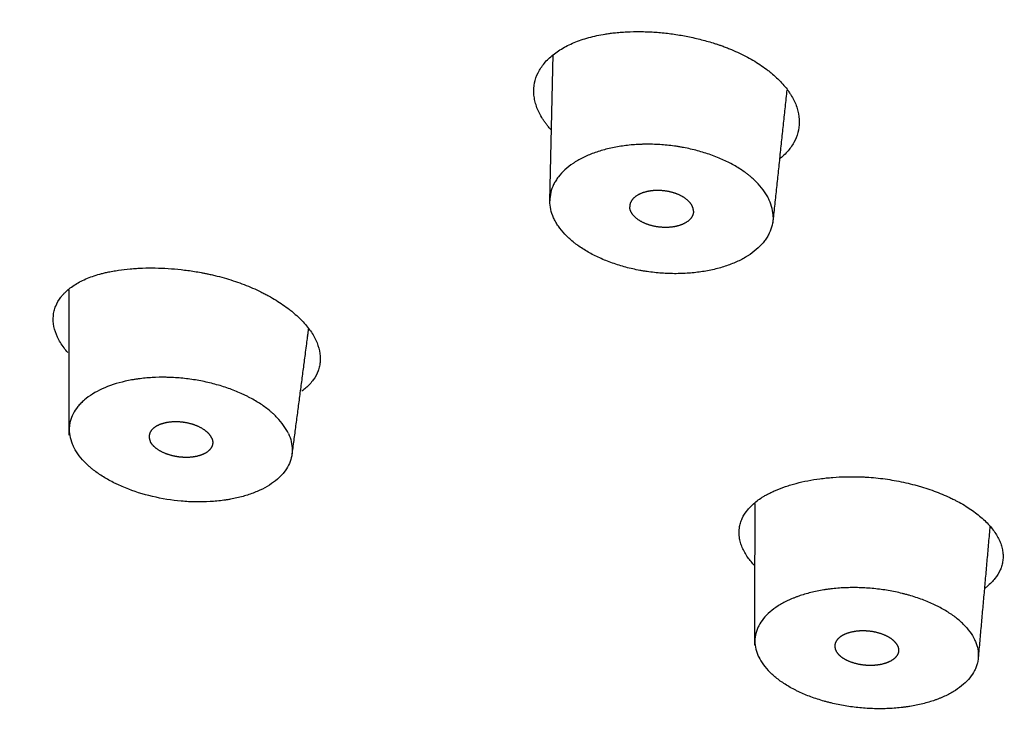
# Model space of a CAD drawing. Extents: x -1050 to 1050, y -742 to 742.
# Drawn here: x -697 to -684, y 239 to 248 of the extents above; entities that cross this region are included whole.
import ezdxf

# ---------------------------------------------------------------- set-up
doc = ezdxf.new("R2010")
doc.units = 0
doc.header["$LTSCALE"] = 25
doc.layers.add('10', color=7, linetype='CONTINUOUS')

msp = doc.modelspace()

# ---------------------------------------------------------------- linework, layer by layer
at = {"layer": '10', "color": 2}
msp.add_line((-689.87272657, 245.58260356), (-689.82987656, 247.4122021), dxfattribs=at)
msp.add_ellipse((-669.37333333, 249.13284515), major_axis=(35.6, 0), ratio=0.573576, start_param=1.5707962966, end_param=4.7196539009, dxfattribs=at)
msp.add_ellipse((-669.37333333, 249.41661015), major_axis=(-35, 0), ratio=0.573576, dxfattribs=at)
for points, degree, knots in [([(-713.7922209, 260.08029097), (-713.72788279, 258.80397365), (-713.46051213, 256.48243664), (-712.69240194, 253.34883403), (-711.84346744, 250.92597435), (-710.79016739, 248.5396941), (-709.32445784, 245.90781764), (-706.98226044, 242.69776231), (-703.84875177, 239.50444506), (-699.90144463, 236.50849153), (-696.33269309, 234.4732151), (-693.70510376, 233.21918656), (-692.61586001, 232.77474048), (-692.00286593, 232.57606208), (-691.72310018, 232.50116415), (-691.66698672, 232.50514516), (-691.66213117, 232.51526957)], 3, [0, 0, 0, 0, 0.0996549289, 0.184358485, 0.2540825909, 0.305881408, 0.3917787476, 0.4857197266, 0.6129910754, 0.7369818661, 0.8689366516, 0.916029382, 0.9546565506, 0.9720741025, 0.9881878567, 1, 1, 1, 1]), ([(-690.07305116, 246.95649122), (-690.07305116, 247.00226848), (-690.06708096, 247.04675598), (-690.04367821, 247.13325455), (-690.02624464, 247.17526541), (-689.99127187, 247.23637564), (-689.97808511, 247.25648122), (-689.94916277, 247.29539718), (-689.93339424, 247.31428205), (-689.88225163, 247.36925468), (-689.84306112, 247.40366949), (-689.77658785, 247.45192218), (-689.75311768, 247.46745824), (-689.70363977, 247.49730606), (-689.6778962, 247.51146146), (-689.59774464, 247.55169337), (-689.5404311, 247.57554729), (-689.44871566, 247.60693406), (-689.41718245, 247.616661), (-689.35215794, 247.63461735), (-689.31859864, 247.64285563), (-689.25034914, 247.65761139), (-689.21556714, 247.66415815), (-689.16241528, 247.67274054), (-689.13559439, 247.67672198), (-689.10840506, 247.68023756), (-689.0901967, 247.68247742), (-689.0810286, 247.68351592), (-689.07189887, 247.68460504)], 3, [0, 0, 0, 0, 0.125, 0.125, 0.25, 0.25, 0.3125, 0.3125, 0.375, 0.375, 0.5, 0.5, 0.5625, 0.5625, 0.625, 0.625, 0.75, 0.75, 0.8125, 0.8125, 0.875, 0.875, 0.9375, 0.9375, 0.96875, 0.984375, 0.984375, 1, 1, 1, 1]), ([(-689.07189887, 247.68460504), (-689.05846196, 247.6859562), (-689.0450266, 247.68731414), (-689.01805288, 247.68976789), (-688.97747754, 247.69315857), (-688.88200091, 247.69904667), (-688.79879661, 247.70063844), (-688.71467041, 247.69989967), (-688.68647448, 247.69926447), (-688.62977042, 247.69720471), (-688.601223, 247.69577759), (-688.51536686, 247.69030486), (-688.40112232, 247.67989602), (-688.28732995, 247.66337832), (-688.20215626, 247.64868578), (-688.1737935, 247.64340364), (-688.11712563, 247.63206065), (-688.08878885, 247.62599248), (-688.0040876, 247.60664915), (-687.94822641, 247.59228456), (-687.8654477, 247.56856042), (-687.82439152, 247.5561765), (-687.78383306, 247.54301305), (-687.75690476, 247.53406405), (-687.74351437, 247.52947358), (-687.73012317, 247.52488577)], 3, [0, 0, 0, 0, 0.03125, 0.03125, 0.0625, 0.125, 0.25, 0.25, 0.3125, 0.3125, 0.375, 0.375, 0.5, 0.625, 0.625, 0.6875, 0.6875, 0.75, 0.75, 0.875, 0.875, 0.9375, 0.96875, 0.96875, 1, 1, 1, 1]), ([(-687.73205031, 247.52556658), (-687.72308434, 247.52233368), (-687.71408294, 247.51914096), (-687.69619602, 247.51262781), (-687.66948198, 247.50273058), (-687.6431163, 247.49245148), (-687.59084953, 247.47138403), (-687.55656517, 247.45663251), (-687.48962426, 247.42593242), (-687.45695498, 247.40998279), (-687.39321397, 247.3768879), (-687.3621065, 247.35972153), (-687.27144955, 247.30654492), (-687.21497123, 247.2691236), (-687.14933157, 247.21987971), (-687.13646589, 247.20991566), (-687.11138785, 247.18986346), (-687.07469295, 247.15955555), (-687.04072358, 247.12856896), (-686.97636652, 247.06570391), (-686.93821814, 247.02260949), (-686.89659494, 246.96723188), (-686.88857494, 246.9560805), (-686.87315351, 246.9336237), (-686.8657499, 246.92231274), (-686.8446111, 246.88835915), (-686.8318973, 246.8656272), (-686.80921172, 246.81997198), (-686.79923202, 246.79702725), (-686.78207783, 246.7510353), (-686.77494664, 246.7281116), (-686.75781881, 246.65955376), (-686.75206479, 246.61413174), (-686.75206479, 246.5689975)], 3, [0, 0, 0, 0, 0.015625, 0.015625, 0.03125, 0.0625, 0.0625, 0.125, 0.125, 0.1875, 0.1875, 0.25, 0.25, 0.375, 0.375, 0.40625, 0.40625, 0.4375, 0.5, 0.5, 0.625, 0.625, 0.65625, 0.65625, 0.6875, 0.6875, 0.75, 0.75, 0.8125, 0.8125, 0.875, 0.875, 1, 1, 1, 1]), ([(-689.85201557, 246.46691616), (-689.86473749, 246.48093209), (-689.87710261, 246.49503827), (-689.88895436, 246.50927431), (-689.89792799, 246.52005322), (-689.9066073, 246.53090657), (-689.92361594, 246.553078), (-689.93192632, 246.56440086), (-689.94790745, 246.58720837), (-689.95558912, 246.59871216), (-689.97748172, 246.63318678), (-689.99059882, 246.65619504), (-690.02562531, 246.72529342), (-690.04323317, 246.77145677), (-690.06102643, 246.84084849), (-690.06551529, 246.86400361), (-690.07002957, 246.89877407), (-690.07116394, 246.91038031), (-690.07267362, 246.93349262), (-690.07305116, 246.94501088), (-690.07305116, 246.95649122)], 3, [-0.0989611737, -0.0989611737, -0.0989611737, -0.0989611737, 0, 0, 0, 0.074929089, 0.074929089, 0.1520183316, 0.1520183316, 0.2291075742, 0.2291075742, 0.3832860594, 0.3832860594, 0.6916430297, 0.6916430297, 0.8458215148, 0.8458215148, 0.9229107574, 0.9229107574, 1, 1, 1, 1]), ([(-686.75206479, 246.5689975), (-686.75206479, 246.52378106), (-686.75783884, 246.47980412), (-686.78048054, 246.3942314), (-686.79734915, 246.35263584), (-686.83118345, 246.2920736), (-686.84393472, 246.27213791), (-686.87206655, 246.23333074), (-686.88745711, 246.21442398), (-686.92088017, 246.17760133), (-686.93894708, 246.15965531), (-686.9699553, 246.13177985), (-686.98208434, 246.1214971), (-686.99465491, 246.11143566)], 3, [0, 0, 0, 0, 0.2629930357, 0.2629930357, 0.5259860714, 0.5259860714, 0.6574825892, 0.6574825892, 0.7889791071, 0.7889791071, 0.9204756249, 0.9204756249, 1, 1, 1, 1]), ([(-689.17033344, 246.22854754), (-689.22384475, 246.21472961), (-689.27476492, 246.19891294), (-689.37156155, 246.16338896), (-689.417448, 246.14368937), (-689.48246293, 246.11119736), (-689.50349679, 246.09987473), (-689.53406591, 246.08213352), (-689.5440864, 246.07609559), (-689.56365066, 246.06385731), (-689.57321359, 246.05764604), (-689.61994581, 246.02613485), (-689.68781725, 245.97281717), (-689.74212644, 245.91379996), (-689.77168317, 245.87507077), (-689.77738419, 245.86721717), (-689.78826627, 245.85142938), (-689.80382584, 245.82760953), (-689.817133, 245.80338216), (-689.84080694, 245.7543954), (-689.85268126, 245.72103042), (-689.86864031, 245.65289108), (-689.87272657, 245.61811699), (-689.87272657, 245.58260356)], 3, [0, 0, 0, 0, 0.125, 0.125, 0.25, 0.25, 0.3125, 0.3125, 0.34375, 0.34375, 0.375, 0.375, 0.5, 0.625, 0.625, 0.65625, 0.65625, 0.6875, 0.75, 0.75, 0.875, 0.875, 1, 1, 1, 1]), ([(-687.77617013, 246.12754858), (-687.82936181, 246.14907036), (-687.93860045, 246.18789103), (-688.05332503, 246.21859811), (-688.14144792, 246.23855294), (-688.17116986, 246.24469039), (-688.21628725, 246.25310608), (-688.23141104, 246.2557779), (-688.26161187, 246.26081832), (-688.33713726, 246.27268598), (-688.47328869, 246.28757747), (-688.59459895, 246.2917951), (-688.6705103, 246.29152379), (-688.68572605, 246.29132265), (-688.71597117, 246.29062929), (-688.76108666, 246.28915424), (-688.80545844, 246.28639637), (-688.89323203, 246.27920747), (-688.95045837, 246.2721908), (-689.06234739, 246.25373532), (-689.11700506, 246.24228789), (-689.17033344, 246.22854754)], 3, [0, 0, 0, 0, 0.125, 0.25, 0.25, 0.3125, 0.3125, 0.34375, 0.34375, 0.375, 0.5, 0.625, 0.625, 0.65625, 0.65625, 0.6875, 0.75, 0.75, 0.875, 0.875, 1, 1, 1, 1]), ([(-687.07955916, 245.38242698), (-687.07955916, 245.41780707), (-687.0836019, 245.45308046), (-687.09944984, 245.52342241), (-687.11125604, 245.55849093), (-687.13485206, 245.61093836), (-687.14370157, 245.62839487), (-687.15848931, 245.65453969), (-687.16367068, 245.6632452), (-687.17446092, 245.68051341), (-687.18007874, 245.68909241), (-687.20926713, 245.73171543), (-687.26297622, 245.79817846), (-687.33043819, 245.86123879), (-687.37704226, 245.89955288), (-687.38660513, 245.90717492), (-687.40605638, 245.92220972), (-687.43573499, 245.94446188), (-687.4668936, 245.96582901), (-687.53114258, 246.0074081), (-687.57654295, 246.03359203), (-687.67245908, 246.08290094), (-687.72297387, 246.1060265), (-687.77617013, 246.12754858)], 3, [0, 0, 0, 0, 0.125, 0.125, 0.25, 0.25, 0.3125, 0.3125, 0.34375, 0.34375, 0.375, 0.375, 0.5, 0.625, 0.625, 0.65625, 0.65625, 0.6875, 0.75, 0.75, 0.875, 0.875, 1, 1, 1, 1]), ([(-689.17033344, 244.83598345), (-689.22384475, 244.85747132), (-689.27476492, 244.88058654), (-689.37156155, 244.92998467), (-689.417448, 244.9562613), (-689.48246293, 244.99807209), (-689.50349679, 245.01240958), (-689.53406591, 245.03453235), (-689.5440864, 245.04200655), (-689.56365066, 245.05704904), (-689.57321359, 245.06463098), (-689.61994581, 245.10284045), (-689.68781725, 245.16588635), (-689.74212644, 245.23268786), (-689.77168317, 245.2756535), (-689.77738419, 245.28432425), (-689.78826627, 245.3016718), (-689.80382584, 245.32772184), (-689.817133, 245.35385658), (-689.84080694, 245.40623659), (-689.85268126, 245.44130355), (-689.86864031, 245.51173036), (-689.87272657, 245.54709014), (-689.87272657, 245.58260356)], 3, [0, 0, 0, 0, 0.125, 0.125, 0.25, 0.25, 0.3125, 0.3125, 0.34375, 0.34375, 0.375, 0.375, 0.5, 0.625, 0.625, 0.65625, 0.65625, 0.6875, 0.75, 0.75, 0.875, 0.875, 1, 1, 1, 1]), ([(-687.07955916, 245.38242698), (-687.07955916, 245.3470469), (-687.0836019, 245.31235296), (-687.09944984, 245.24428255), (-687.11125604, 245.21090625), (-687.13485206, 245.1618409), (-687.14370157, 245.14565282), (-687.15848931, 245.12162758), (-687.16367068, 245.11366473), (-687.17446092, 245.09794312), (-687.18007874, 245.09016934), (-687.20926713, 245.05172997), (-687.26297622, 244.99296523), (-687.33043819, 244.93957443), (-687.37704226, 244.90794024), (-687.38660513, 244.90168888), (-687.40605638, 244.88944209), (-687.43573499, 244.87144385), (-687.4668936, 244.85454278), (-687.53114258, 244.82217269), (-687.57654295, 244.80249613), (-687.67245908, 244.76693517), (-687.72297387, 244.75105005), (-687.77617013, 244.73715275)], 3, [0, 0, 0, 0, 0.125, 0.125, 0.25, 0.25, 0.3125, 0.3125, 0.34375, 0.34375, 0.375, 0.375, 0.5, 0.625, 0.625, 0.65625, 0.65625, 0.6875, 0.75, 0.75, 0.875, 0.875, 1, 1, 1, 1]), ([(-695.41010523, 244.69089595), (-695.39851174, 244.69320499), (-695.38694745, 244.695546), (-695.36363131, 244.70004043), (-695.35189651, 244.70221128), (-695.3164602, 244.70849297), (-695.29254767, 244.7123689), (-695.22005122, 244.72303605), (-695.17066502, 244.72887587), (-695.09497058, 244.73568812), (-695.06944194, 244.73763567), (-695.01796106, 244.74086278), (-694.94032141, 244.74468943), (-694.86144232, 244.74551097), (-694.70204421, 244.74317643), (-694.59360349, 244.73634379), (-694.45521532, 244.72091824), (-694.42736336, 244.71748143), (-694.3717552, 244.70995537), (-694.31615839, 244.70176899), (-694.24669062, 244.68989206), (-694.20502267, 244.68202574), (-694.17724687, 244.67661665), (-694.16336076, 244.67381228), (-694.14947378, 244.67103124)], 3, [0, 0, 0, 0, 0.03125, 0.03125, 0.0625, 0.0625, 0.125, 0.125, 0.25, 0.25, 0.3125, 0.3125, 0.375, 0.5, 0.5, 0.75, 0.75, 0.8125, 0.8125, 0.875, 0.9375, 0.96875, 0.96875, 1, 1, 1, 1]), ([(-687.77617013, 244.73715275), (-687.82936181, 244.7232551), (-687.93860045, 244.70009193), (-688.05332502, 244.68582868), (-688.14144792, 244.67850477), (-688.17116986, 244.67662745), (-688.21628725, 244.67467858), (-688.23141104, 244.6741745), (-688.26161187, 244.67346285), (-688.33713726, 244.67242048), (-688.47328869, 244.67704398), (-688.59459895, 244.69021412), (-688.6705103, 244.70136603), (-688.68572605, 244.70374809), (-688.71597117, 244.70877658), (-688.76108666, 244.71671817), (-688.80545844, 244.72583598), (-688.89323203, 244.74560573), (-688.95045837, 244.76082483), (-689.06234739, 244.7953177), (-689.11700506, 244.81459938), (-689.17033344, 244.83598345)], 3, [0, 0, 0, 0, 0.125, 0.25, 0.25, 0.3125, 0.3125, 0.34375, 0.34375, 0.375, 0.5, 0.625, 0.625, 0.65625, 0.65625, 0.6875, 0.75, 0.75, 0.875, 0.875, 1, 1, 1, 1]), ([(-696.03027212, 243.87919973), (-696.05151877, 243.92468067), (-696.06638016, 243.96947323), (-696.08385419, 244.05773772), (-696.08646587, 244.10120954), (-696.08185023, 244.15469984), (-696.08052642, 244.16537862), (-696.0770982, 244.18650235), (-696.07079005, 244.21784678), (-696.06104939, 244.24818678), (-696.03708528, 244.30755514), (-696.01515768, 244.34539265), (-695.98022569, 244.39048909), (-695.97286113, 244.39939776), (-695.9573652, 244.41699081), (-695.94923658, 244.42566916), (-695.92391374, 244.45114555), (-695.90571918, 244.46746175), (-695.84730617, 244.51446165), (-695.80327949, 244.54320742), (-695.72964247, 244.58246116), (-695.70382137, 244.59490061), (-695.64959067, 244.6184478), (-695.59332929, 244.64042187), (-695.53309392, 244.65931774), (-695.48643382, 244.67234062), (-695.46273248, 244.6785645), (-695.43847185, 244.68435523), (-695.4221733, 244.68811908), (-695.41401817, 244.68999749), (-695.40594001, 244.69193806)], 3, [0, 0, 0, 0, 0.125, 0.125, 0.25, 0.25, 0.28125, 0.28125, 0.3125, 0.375, 0.375, 0.5, 0.5, 0.53125, 0.53125, 0.5625, 0.5625, 0.625, 0.625, 0.75, 0.75, 0.8125, 0.8125, 0.875, 0.9375, 0.9375, 0.96875, 0.984375, 0.984375, 1, 1, 1, 1]), ([(-694.15110144, 244.67140982), (-694.14131052, 244.66921216), (-694.1315013, 244.66707414), (-694.11190835, 244.66271596), (-694.08256291, 244.65603667), (-694.05334924, 244.64893209), (-693.99509763, 244.63415565), (-693.95639146, 244.62351549), (-693.8420908, 244.5896386), (-693.76813616, 244.56443424), (-693.62460467, 244.50891851), (-693.55502741, 244.4786076), (-693.47090785, 244.43739174), (-693.45426526, 244.42899892), (-693.4215391, 244.41201787), (-693.37319852, 244.38620898), (-693.32707085, 244.35940305), (-693.23772577, 244.30447996), (-693.18202627, 244.26612364), (-693.11734466, 244.21595117), (-693.10465678, 244.20580474), (-693.07978619, 244.18528426), (-693.06763659, 244.17493634), (-693.03223745, 244.14380461), (-693.00995236, 244.12286444), (-692.94695062, 244.05949952), (-692.91006646, 244.01653333), (-692.86245273, 243.95099454), (-692.84787215, 243.92896596), (-692.82136543, 243.88453385), (-692.80952295, 243.8622663), (-692.79912247, 243.84000286)], 3, [0, 0, 0, 0, 0.015625, 0.015625, 0.03125, 0.0625, 0.0625, 0.125, 0.125, 0.25, 0.25, 0.375, 0.375, 0.40625, 0.40625, 0.4375, 0.5, 0.5, 0.625, 0.625, 0.65625, 0.65625, 0.6875, 0.6875, 0.75, 0.75, 0.875, 0.875, 0.9375, 0.9375, 1, 1, 1, 1]), ([(-692.89165506, 243.9907516), (-692.90709244, 243.87330108), (-693.1001589, 242.40441482)], 1, [-0.0799588898, -0.0799588898, 0, 1, 1]), ([(-695.90326722, 243.68629024), (-695.9195416, 243.70535672), (-695.93480188, 243.7245748), (-695.96539322, 243.76618402), (-695.98040695, 243.78864533), (-696.00759639, 243.83389675), (-696.01968634, 243.85653964), (-696.03027212, 243.87919973)], 3, [0, 0, 0, 0, 0.3033827162, 0.3033827162, 0.6516913581, 0.6516913581, 1, 1, 1, 1]), ([(-692.79912247, 243.84000286), (-692.77831519, 243.79546244), (-692.76353468, 243.75155996), (-692.74555082, 243.66498022), (-692.74234834, 243.62230304), (-692.74647005, 243.55923175), (-692.74936099, 243.53831004), (-692.75806182, 243.49747037), (-692.76386831, 243.47747441), (-692.78556702, 243.41873226), (-692.80571495, 243.38122493), (-692.84454093, 243.32746869), (-692.85894531, 243.30994504), (-692.89062782, 243.27586292), (-692.90774381, 243.25947296), (-692.94164769, 243.23036387), (-692.95808288, 243.21746457), (-692.97539973, 243.20501562)], 3, [0, 0, 0, 0, 0.1843781226, 0.1843781226, 0.3687562452, 0.3687562452, 0.4609453064, 0.4609453064, 0.5531343677, 0.5531343677, 0.7375124903, 0.7375124903, 0.8297015516, 0.8297015516, 0.9218906129, 0.9218906129, 1, 1, 1, 1]), ([(-694.12745342, 243.30798173), (-694.18666323, 243.32216877), (-694.3058376, 243.34611226), (-694.42646262, 243.36153991), (-694.51748123, 243.36988282), (-694.54791269, 243.37212418), (-694.59370118, 243.37465674), (-694.60898311, 243.37536164), (-694.63936684, 243.37648451), (-694.71501754, 243.37858078), (-694.8484664, 243.37608283), (-694.96329584, 243.36512785), (-695.03384361, 243.35546922), (-695.04791828, 243.3533919), (-695.07576547, 243.34897972), (-695.11710744, 243.34197361), (-695.15718521, 243.333824), (-695.28803136, 243.30417447), (-695.3840102, 243.2725873), (-695.47112217, 243.23297991)], 3, [0, 0, 0, 0, 0.125, 0.25, 0.25, 0.3125, 0.3125, 0.34375, 0.34375, 0.375, 0.5, 0.625, 0.625, 0.65625, 0.65625, 0.6875, 0.75, 0.75, 1, 1, 1, 1]), ([(-693.14299611, 242.67484762), (-693.15895695, 242.70901365), (-693.17863178, 242.74257482), (-693.22511268, 242.80853575), (-693.25191967, 242.84093537), (-693.29753805, 242.88865404), (-693.31364829, 242.90441302), (-693.339204, 242.92782506), (-693.3479532, 242.93558892), (-693.365785, 242.95092564), (-693.41127935, 242.98886194), (-693.50124136, 243.05356941), (-693.5924709, 243.10609487), (-693.6531256, 243.13731157), (-693.66546347, 243.14348555), (-693.69034913, 243.15559173), (-693.72800932, 243.17339906), (-693.76664792, 243.19016828), (-693.84520221, 243.22235174), (-693.89926923, 243.24200635), (-694.01078488, 243.27772764), (-694.06823288, 243.29379502), (-694.12745342, 243.30798173)], 3, [0, 0, 0, 0, 0.125, 0.125, 0.25, 0.25, 0.3125, 0.3125, 0.34375, 0.34375, 0.375, 0.5, 0.625, 0.625, 0.65625, 0.65625, 0.6875, 0.75, 0.75, 0.875, 0.875, 1, 1, 1, 1]), ([(-695.47112217, 243.2329799), (-695.55861668, 243.19302298), (-695.63306072, 243.14670641), (-695.70996558, 243.08094055), (-695.72453008, 243.0673895), (-695.74511945, 243.04645019), (-695.75176884, 243.03937075), (-695.76454881, 243.02511344), (-695.77069245, 243.01792259), (-695.80019397, 242.98166116), (-695.83964038, 242.92168469), (-695.86383, 242.8578563), (-695.87400941, 242.81671657), (-695.87579977, 242.80840983), (-695.87885718, 242.79178191), (-695.88266563, 242.7668009), (-695.88418001, 242.7417045), (-695.88421385, 242.69136105), (-695.88025562, 242.65759852), (-695.86440352, 242.5896743), (-695.85251125, 242.55551269), (-695.83645462, 242.52114161)], 3, [0, 0, 0, 0, 0.25, 0.25, 0.3125, 0.3125, 0.34375, 0.34375, 0.375, 0.375, 0.5, 0.625, 0.625, 0.65625, 0.65625, 0.6875, 0.75, 0.75, 0.875, 0.875, 1, 1, 1, 1]), ([(-693.14299611, 242.67484762), (-693.12703527, 242.64068158), (-693.115146, 242.60667612), (-693.09918529, 242.53897351), (-693.09511486, 242.5052764), (-693.09493776, 242.45496455), (-693.0958699, 242.43823302), (-693.0987923, 242.41319584), (-693.10002164, 242.40486255), (-693.1029702, 242.38833996), (-693.10469097, 242.38013504), (-693.11451158, 242.33938868), (-693.13798051, 242.27596814), (-693.1766719, 242.2160287), (-693.20576786, 242.17969025), (-693.21184635, 242.17246531), (-693.2244224, 242.15822133), (-693.24392122, 242.13715214), (-693.26529238, 242.11695838), (-693.31047854, 242.07771349), (-693.34385102, 242.05306903), (-693.41706716, 242.00680575), (-693.45690959, 241.98518636), (-693.500144, 241.96515291)], 3, [0, 0, 0, 0, 0.125, 0.125, 0.25, 0.25, 0.3125, 0.3125, 0.34375, 0.34375, 0.375, 0.375, 0.5, 0.625, 0.625, 0.65625, 0.65625, 0.6875, 0.75, 0.75, 0.875, 0.875, 1, 1, 1, 1]), ([(-694.84228704, 241.88688509), (-694.96160045, 241.91504024), (-695.07432873, 241.95067556), (-695.20708986, 242.00447653), (-695.23323011, 242.01570471), (-695.27180601, 242.03326767), (-695.2845527, 242.03924024), (-695.30964383, 242.05133638), (-695.37148407, 242.08200987), (-695.47496093, 242.14104587), (-695.55598129, 242.19887031), (-695.60307124, 242.23674188), (-695.61232817, 242.24441819), (-695.63035903, 242.25984269), (-695.65670365, 242.28310297), (-695.68097835, 242.30672768), (-695.72682545, 242.35445286), (-695.75379836, 242.38690203), (-695.80058391, 242.45306099), (-695.82039799, 242.48677053), (-695.83645462, 242.52114161)], 3, [0, 0, 0, 0, 0.25, 0.25, 0.3125, 0.3125, 0.34375, 0.34375, 0.375, 0.5, 0.625, 0.625, 0.65625, 0.65625, 0.6875, 0.75, 0.75, 0.875, 0.875, 1, 1, 1, 1]), ([(-687.16328119, 241.90792727), (-687.15419709, 241.91273966), (-687.14511834, 241.91755779), (-687.12665404, 241.92699487), (-687.09861634, 241.94093065), (-687.03081355, 241.97191305), (-686.96863103, 241.99584923), (-686.90370671, 242.01801794), (-686.88160768, 242.02511253), (-686.83648106, 242.03870306), (-686.81342121, 242.04520743), (-686.74303688, 242.0637472), (-686.64664703, 242.08571061), (-686.54526364, 242.10226314), (-686.46734268, 242.11263651), (-686.44105465, 242.11575361), (-686.38784212, 242.12129807), (-686.36088703, 242.12372767), (-686.27926272, 242.1299468), (-686.22402603, 242.13265677), (-686.1400424, 242.13456223), (-686.09784912, 242.13497287), (-686.05535489, 242.13457372), (-686.02695848, 242.13412755), (-686.01271583, 242.13378398), (-685.99847319, 242.1334432)], 3, [0, 0, 0, 0, 0.03125, 0.03125, 0.0625, 0.125, 0.25, 0.25, 0.3125, 0.3125, 0.375, 0.375, 0.5, 0.625, 0.625, 0.6875, 0.6875, 0.75, 0.75, 0.875, 0.875, 0.9375, 0.96875, 0.96875, 1, 1, 1, 1]), ([(-686.00054051, 242.13351011), (-685.99086624, 242.133142), (-685.98119843, 242.13281855), (-685.96184086, 242.13202948), (-685.9327823, 242.1307039), (-685.90365726, 242.12895313), (-685.84531852, 242.12488457), (-685.80623844, 242.12140838), (-685.72827966, 242.11297784), (-685.68939028, 242.10802601), (-685.61179103, 242.09665361), (-685.57303542, 242.09022445), (-685.45734476, 242.06876126), (-685.38152844, 242.05167222), (-685.2883994, 242.02682939), (-685.26987368, 242.02168986), (-685.23321374, 242.01112614), (-685.17872893, 241.99483157), (-685.12573704, 241.97721001), (-685.02171515, 241.940223), (-684.95497251, 241.91324922), (-684.87486483, 241.87658034), (-684.85901017, 241.86909824), (-684.82763966, 241.85383287), (-684.81211731, 241.84604539), (-684.76635212, 241.82237422), (-684.7368126, 241.80613616), (-684.67966392, 241.77275061), (-684.65203, 241.7555867), (-684.59881825, 241.72040924), (-684.57338122, 241.70249093), (-684.5005185, 241.64776368), (-684.45652247, 241.60998771), (-684.41717789, 241.57090031)], 3, [0, 0, 0, 0, 0.015625, 0.015625, 0.03125, 0.0625, 0.0625, 0.125, 0.125, 0.1875, 0.1875, 0.25, 0.25, 0.375, 0.375, 0.40625, 0.40625, 0.4375, 0.5, 0.5, 0.625, 0.625, 0.65625, 0.65625, 0.6875, 0.6875, 0.75, 0.75, 0.8125, 0.8125, 0.875, 0.875, 1, 1, 1, 1]), ([(-693.500144, 241.96515291), (-693.54336796, 241.94512035), (-693.63456345, 241.9091718), (-693.7348841, 241.88113558), (-693.81358335, 241.86310747), (-693.84039466, 241.85759948), (-693.88150045, 241.85010817), (-693.89534724, 241.847741), (-693.92313118, 241.84329871), (-693.99294539, 241.83290128), (-694.12173708, 241.8204341), (-694.24057262, 241.81805466), (-694.31624645, 241.81936895), (-694.33148064, 241.81977372), (-694.36189693, 241.82086101), (-694.40746779, 241.82290732), (-694.45288073, 241.82617828), (-694.60391416, 241.83974196), (-694.72365439, 241.85901881), (-694.84228704, 241.88688509)], 3, [0, 0, 0, 0, 0.125, 0.25, 0.25, 0.3125, 0.3125, 0.34375, 0.34375, 0.375, 0.5, 0.625, 0.625, 0.65625, 0.65625, 0.6875, 0.75, 0.75, 1, 1, 1, 1]), ([(-687.30618245, 241.01905791), (-687.3405945, 241.05444485), (-687.37052251, 241.09022731), (-687.42489143, 241.16701795), (-687.44819835, 241.20812613), (-687.47475906, 241.2705292), (-687.48221417, 241.29151568), (-687.49404861, 241.33305786), (-687.49846774, 241.35368701), (-687.50732832, 241.41515795), (-687.50739653, 241.45558543), (-687.4986898, 241.51539249), (-687.49430727, 241.53520921), (-687.48253669, 241.57447028), (-687.47521409, 241.59370759), (-687.44906742, 241.6502764), (-687.42608635, 241.68647075), (-687.38339523, 241.73851438), (-687.36778939, 241.75548609), (-687.33377627, 241.78866346), (-687.3153248, 241.80489524), (-687.27605751, 241.8361752), (-687.25519711, 241.8512736), (-687.22207947, 241.87311469), (-687.20506341, 241.8838334), (-687.18735968, 241.89424857), (-687.17540387, 241.90112434), (-687.16930657, 241.90450896), (-687.16328119, 241.90792727)], 3, [0.01373204303, 0.01373204303, 0.01373204303, 0.01373204303, 0.125, 0.125, 0.25, 0.25, 0.3125, 0.3125, 0.375, 0.375, 0.5, 0.5, 0.5625, 0.5625, 0.625, 0.625, 0.75, 0.75, 0.8125, 0.8125, 0.875, 0.875, 0.9375, 0.9375, 0.96875, 0.984375, 0.984375, 1, 1, 1, 1]), ([(-684.41717789, 241.57090031), (-684.37776167, 241.53174173), (-684.34384185, 241.49209049), (-684.28656234, 241.41184123), (-684.26320356, 241.37124314), (-684.23628655, 241.30961779), (-684.22866035, 241.28889443), (-684.21634657, 241.24765619), (-684.21163589, 241.22710805), (-684.20509892, 241.18615329), (-684.20327267, 241.16571126), (-684.20254443, 241.12514294), (-684.20473028, 241.08496955), (-684.21270301, 241.04558043), (-684.22359631, 241.00658715), (-684.23045939, 240.9874509), (-684.2551432, 240.93118727), (-684.2770492, 240.89515618), (-684.3179862, 240.84330034), (-684.33298358, 240.82638165), (-684.36573149, 240.79329099), (-684.38354469, 240.77707224), (-684.41359271, 240.75232891), (-684.42503093, 240.74342641), (-684.43687753, 240.73470211)], 3, [0, 0, 0, 0, 0.125, 0.125, 0.25, 0.25, 0.3125, 0.3125, 0.375, 0.375, 0.4375, 0.4375, 0.5, 0.5625, 0.5625, 0.625, 0.625, 0.75, 0.75, 0.8125, 0.8125, 0.875, 0.875, 0.91123968094, 0.91123968094, 0.91123968094, 0.91123968094]), ([(-685.91009942, 240.74261119), (-685.97160274, 240.74650557), (-686.09322256, 240.74984575), (-686.2121778, 240.74463873), (-686.30038422, 240.73749363), (-686.32961751, 240.73457029), (-686.37320784, 240.72935254), (-686.38768967, 240.72747429), (-686.41635147, 240.72346816), (-686.48738536, 240.71281122), (-686.60977138, 240.68796826), (-686.71092709, 240.65799524), (-686.7716893, 240.63671866), (-686.78374062, 240.63232686), (-686.80743972, 240.62334285), (-686.84240652, 240.60956), (-686.87565746, 240.59487235), (-686.93992138, 240.56431691), (-686.97978912, 240.54237791), (-687.0536097, 240.49538085), (-687.08755098, 240.4703167), (-687.11842532, 240.44363529)], 3, [0, 0, 0, 0, 0.125, 0.25, 0.25, 0.3125, 0.3125, 0.34375, 0.34375, 0.375, 0.5, 0.625, 0.625, 0.65625, 0.65625, 0.6875, 0.75, 0.75, 0.875, 0.875, 1, 1, 1, 1]), ([(-684.70079634, 240.29040827), (-684.73163798, 240.32104832), (-684.7996316, 240.37990275), (-684.87974549, 240.43409816), (-684.94442577, 240.47297847), (-684.96675406, 240.48564328), (-685.00142783, 240.5041864), (-685.01318013, 240.51028938), (-685.03690375, 240.52225317), (-685.09686945, 240.55161368), (-685.21060178, 240.59961883), (-685.31978215, 240.63553112), (-685.39063023, 240.65579407), (-685.4049588, 240.65974425), (-685.43369508, 240.66737313), (-685.47694111, 240.67841755), (-685.5206049, 240.68828528), (-685.60847777, 240.70648486), (-685.66778448, 240.71657643), (-685.78784181, 240.73269252), (-685.84859216, 240.73871782), (-685.91009942, 240.74261119)], 3, [0, 0, 0, 0, 0.125, 0.25, 0.25, 0.3125, 0.3125, 0.34375, 0.34375, 0.375, 0.5, 0.625, 0.625, 0.65625, 0.65625, 0.6875, 0.75, 0.75, 0.875, 0.875, 1, 1, 1, 1]), ([(-687.11842532, 240.44363529), (-687.14937904, 240.41683599), (-687.17650828, 240.38902395), (-687.22332232, 240.33142854), (-687.24302187, 240.30164908), (-687.26694071, 240.25548891), (-687.27397231, 240.23985291), (-687.28307076, 240.21601522), (-687.28585935, 240.20800867), (-687.29091184, 240.19198705), (-687.29318165, 240.18395722), (-687.30326437, 240.14371418), (-687.31132435, 240.07872665), (-687.30351792, 240.01256246), (-687.29350715, 239.97082927), (-687.29124205, 239.9624476), (-687.28622377, 239.9457586), (-687.27796239, 239.92081711), (-687.26753581, 239.89614702), (-687.24385615, 239.84716114), (-687.22431275, 239.81497481), (-687.17773801, 239.75154077), (-687.15070815, 239.72029287), (-687.11975027, 239.68953735)], 3, [0, 0, 0, 0, 0.125, 0.125, 0.25, 0.25, 0.3125, 0.3125, 0.34375, 0.34375, 0.375, 0.375, 0.5, 0.625, 0.625, 0.65625, 0.65625, 0.6875, 0.75, 0.75, 0.875, 0.875, 1, 1, 1, 1]), ([(-684.70079634, 240.29040827), (-684.66995469, 240.25976822), (-684.64295973, 240.22860179), (-684.5963558, 240.16525825), (-684.57674779, 240.133081), (-684.55293701, 240.08404866), (-684.54593652, 240.06757641), (-684.53687587, 240.04267097), (-684.53409797, 240.03433873), (-684.5290636, 240.01773251), (-684.52680122, 240.00944303), (-684.51674711, 239.96806293), (-684.50867857, 239.90228372), (-684.51634576, 239.83734637), (-684.52621829, 239.79703233), (-684.52845309, 239.78896779), (-684.53340737, 239.77297013), (-684.54156619, 239.74915669), (-684.5518707, 239.72588317), (-684.57528033, 239.68004089), (-684.59460938, 239.65041611), (-684.64068366, 239.59303274), (-684.66742748, 239.56527379), (-684.69805885, 239.53849308)], 3, [0, 0, 0, 0, 0.125, 0.125, 0.25, 0.25, 0.3125, 0.3125, 0.34375, 0.34375, 0.375, 0.375, 0.5, 0.625, 0.625, 0.65625, 0.65625, 0.6875, 0.75, 0.75, 0.875, 0.875, 1, 1, 1, 1]), ([(-685.90449462, 239.23763941), (-685.96622522, 239.24141582), (-686.02729231, 239.2473198), (-686.14813494, 239.26326909), (-686.20791305, 239.27330621), (-686.29660337, 239.29149414), (-686.32600349, 239.29808046), (-686.3698523, 239.30876599), (-686.38441973, 239.31246129), (-686.41325352, 239.32006551), (-686.48471991, 239.33964452), (-686.60790387, 239.37990406), (-686.70977656, 239.42270207), (-686.77098109, 239.45171868), (-686.78312065, 239.45764752), (-686.80698723, 239.46965458), (-686.84219859, 239.48790167), (-686.87567384, 239.50684644), (-686.94035797, 239.54564677), (-686.9804683, 239.57272424), (-687.05468491, 239.62929201), (-687.08879239, 239.65878182), (-687.11975027, 239.68953735)], 3, [0, 0, 0, 0, 0.125, 0.125, 0.25, 0.25, 0.3125, 0.3125, 0.34375, 0.34375, 0.375, 0.5, 0.625, 0.625, 0.65625, 0.65625, 0.6875, 0.75, 0.75, 0.875, 0.875, 1, 1, 1, 1]), ([(-684.69805885, 239.53849308), (-684.72868621, 239.51171333), (-684.79627327, 239.46137394), (-684.87602683, 239.41722147), (-684.94045373, 239.38645228), (-684.96270036, 239.37658795), (-684.99725565, 239.36239423), (-685.00896899, 239.35776557), (-685.03261656, 239.348778), (-685.09239648, 239.32694064), (-685.20583165, 239.29320534), (-685.31479148, 239.27098543), (-685.38551158, 239.25960164), (-685.39981473, 239.25744697), (-685.4285017, 239.25341822), (-685.47167721, 239.24779042), (-685.51528046, 239.24338741), (-685.60304486, 239.23617884), (-685.66229605, 239.23349659), (-685.78227293, 239.23235414), (-685.8430015, 239.23390218), (-685.90449462, 239.23763941)], 3, [0, 0, 0, 0, 0.125, 0.25, 0.25, 0.3125, 0.3125, 0.34375, 0.34375, 0.375, 0.5, 0.625, 0.625, 0.65625, 0.65625, 0.6875, 0.75, 0.75, 0.875, 0.875, 1, 1, 1, 1])]:
    msp.add_open_spline(points, degree=degree, knots=knots, dxfattribs=at)
for points, degree in [([(-686.90755552, 246.96851052), (-687.08471499, 245.30966876)], 1), ([(-695.88418326, 242.65563971), (-695.88415426, 244.46607971)], 1), ([(-687.30745894, 240.02614204), (-687.3059829, 240.91881111), (-687.30569714, 241.80142104)], 2), ([(-684.36725478, 241.51770363), (-684.51592704, 239.84568386)], 1)]:
    msp.add_open_spline(points, degree=degree, dxfattribs=at)
for points in [[(-688.2749928, 245.66679226), (-688.36126579, 245.70165396), (-688.47423174, 245.72495758), (-688.58719768, 245.71784571), (-688.67347068, 245.69534978)], [(-688.67347068, 245.69534978), (-688.75974367, 245.67285384), (-688.83910096, 245.62981685), (-688.87270962, 245.56829348), (-688.87270962, 245.51093583)], [(-688.07575386, 245.45382079), (-688.07575386, 245.51117843), (-688.10936251, 245.57751904), (-688.1887198, 245.63193055), (-688.2749928, 245.66679226)], [(-688.67347068, 245.29796437), (-688.75974367, 245.33282607), (-688.83910096, 245.38723758), (-688.87270962, 245.45357819), (-688.87270962, 245.51093583)], [(-688.07575386, 245.45382079), (-688.07575386, 245.39646314), (-688.10936251, 245.33493977), (-688.1887198, 245.29190278), (-688.2749928, 245.26940684)], [(-688.2749928, 245.26940684), (-688.36126579, 245.24691091), (-688.47423174, 245.23979905), (-688.58719768, 245.26310266), (-688.67347068, 245.29796437)], [(-694.7682004, 242.77914189), (-694.83837335, 242.74669727), (-694.8928386, 242.69527044), (-694.8963681, 242.63166919), (-694.8704862, 242.57626596)], [(-694.38431371, 242.80104893), (-694.48036857, 242.82400753), (-694.59606031, 242.83248657), (-694.69802745, 242.81158652), (-694.7682004, 242.77914189)], [(-694.10271282, 242.62008003), (-694.12859473, 242.67548326), (-694.18982122, 242.73538912), (-694.28825886, 242.77809033), (-694.38431371, 242.80104893)], [(-694.58888531, 242.39529706), (-694.68494016, 242.41825566), (-694.7833778, 242.46095687), (-694.84460429, 242.52086273), (-694.8704862, 242.57626596)], [(-694.10271282, 242.62008003), (-694.07683092, 242.5646768), (-694.08036042, 242.50107554), (-694.13482567, 242.44964872), (-694.20499862, 242.4172041)], [(-694.20499862, 242.4172041), (-694.27517157, 242.38475947), (-694.37713871, 242.36385942), (-694.49283045, 242.37233846), (-694.58888531, 242.39529706)], [(-685.90927732, 240.20531748), (-686.00899192, 240.21159488), (-686.12008024, 240.20046374), (-686.20465468, 240.16299202), (-686.25436928, 240.11959624)], [(-685.56352625, 240.07610517), (-685.61352625, 240.12577835), (-685.69836321, 240.17391512), (-685.80956271, 240.19904009), (-685.90927732, 240.20531748)], [(-686.25436928, 240.11959624), (-686.30408388, 240.07620046), (-686.33033525, 240.01693255), (-686.30371018, 239.95433587), (-686.25371018, 239.90466269)], [(-685.56352625, 240.07610517), (-685.51352625, 240.026432), (-685.48690119, 239.96383532), (-685.51315255, 239.9045674), (-685.56286715, 239.86117162)], [(-685.90795912, 239.77545038), (-686.00767372, 239.78172778), (-686.11887322, 239.80685274), (-686.20371018, 239.85498952), (-686.25371018, 239.90466269)], [(-685.56286715, 239.86117162), (-685.61258176, 239.81777584), (-685.6971562, 239.78030413), (-685.80824452, 239.76917299), (-685.90795912, 239.77545038)]]:
    msp.add_rational_spline(points, [1.00276906074, 1.00276906074, 0.99076979752, 1.00276906074, 1.00276906074], degree=4, dxfattribs=at)

doc.saveas('drawing.dxf')
